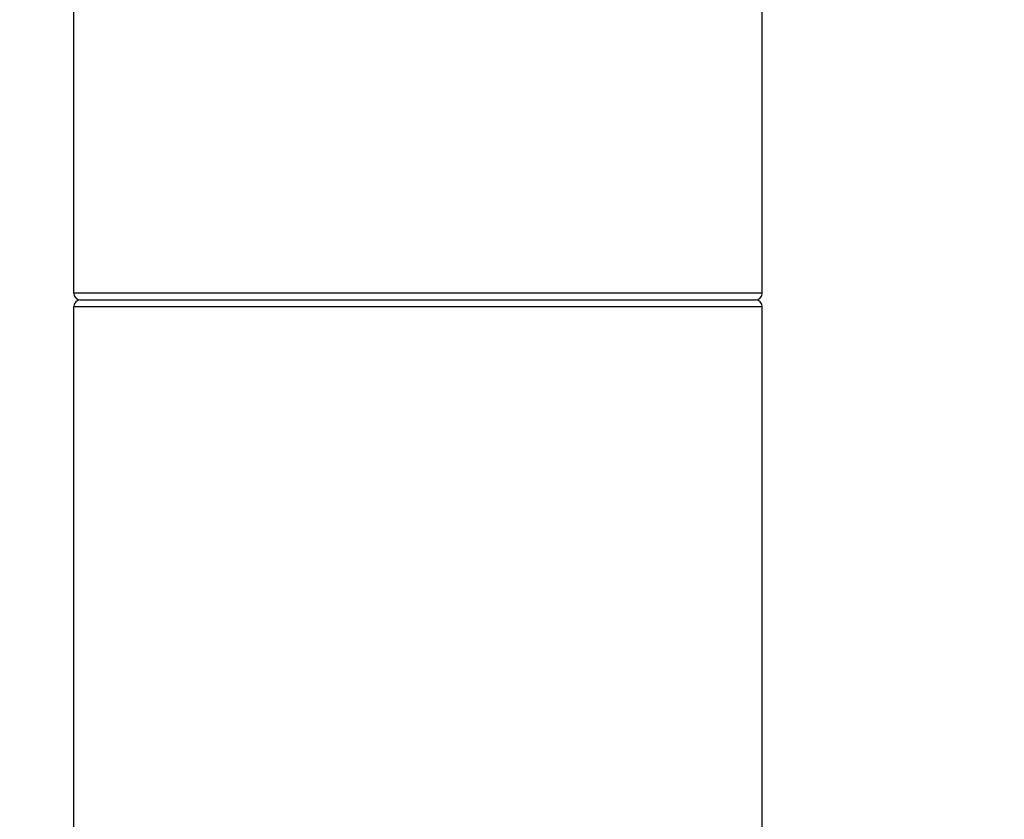
# Model space of a CAD drawing. Units: millimetres. Extents: x 36 to 1300, y 36 to 909.
# Drawn here: x 405 to 478, y 508 to 567 of the extents above; entities that cross this region are included whole.
import ezdxf

# ---------------------------------------------------------------- set-up
doc = ezdxf.new("R2010")
doc.units = ezdxf.units.MM
doc.header["$LTSCALE"] = 4.5
for name, color, linetype, lineweight, true_color in [('Dimension (ISO)', 7, 'Continuous', 18, 0x00003f), ('Visible (ISO)', 7, 'Continuous', 25, 0x00003f), ('Visible Narrow (ISO)', 7, 'Continuous', 25, 0x00003f)]:
    doc.layers.add(name, color=color, linetype=linetype, lineweight=lineweight, true_color=true_color)
doc.styles.add('Samuel Heath (ISO)', font='tahoma.ttf')
doc.dimstyles.new('Samuel Heath (ISO)', dxfattribs={"dimscale": 4.5, "dimtxt": 3, "dimasz": 2.5, "dimexe": 1, "dimexo": 1.5, "dimgap": 0.762, "dimtad": 0, "dimtih": 1, "dimtoh": 1, "dimrnd": 1e-08, "dimzin": 0, "dimdsep": 46, "dimtxsty": 'Samuel Heath (ISO)', "dimcen": 0.09, "dimdle": 10, "dimclrd": 256, "dimclre": 256, "dimclrt": 256, "dimazin": 0, "dimtfac": 1, "dimtmove": 0, "dimatfit": 3, "dimfxl": 0, "dimtolj": 1, "dimtzin": 0, "dimlwd": 15, "dimlwe": 15, "dimarcsym": 0})

# ---------------------------------------------------------------- blocks, each defined once
blk = doc.blocks.new('*D7')
at = {"layer": 'Defpoints', "color": 0, "transparency": 16777216}
for p in [(595.89, 702.007), (637.89, 702.007), (459.89, 402.007)]:
    blk.add_point(p, dxfattribs=at)
at = {"layer": 'Dimension (ISO)', "color": 176, "lineweight": 15, "true_color": 0x000080, "transparency": 16777216}
for p, q in [((602.64, 702.007), (642.39, 702.007)), ((637.89, 690.757), (637.89, 562.467)), ((637.89, 413.257), (637.89, 541.547)), ((466.64, 402.007), (642.39, 402.007))]:
    blk.add_line(p, q, dxfattribs=at)
at = {"layer": 'Dimension (ISO)', "color": 176, "true_color": 0x000080, "transparency": 16777216}
for points in [[(636.015, 690.757), (639.765, 690.757), (637.89, 702.007)], [(636.015, 413.257), (639.765, 413.257), (637.89, 402.007)]]:
    blk.add_solid(points, dxfattribs=at)
at = {"layer": 'Dimension (ISO)', "color": 176, "lineweight": 18, "true_color": 0x000080, "transparency": 16777216, "insert": (637.89, 559.038), "char_height": 13.5, "attachment_point": 2, "style": 'Samuel Heath (ISO)'}
blk.add_mtext('\\A1;300.00', dxfattribs=at)
blk = doc.blocks.new('*D9')
at = {"layer": 'Defpoints', "color": 0, "transparency": 16777216}
for p in [(293.89, 776.007), (476.39, 776.007), (459.878, 402.007)]:
    blk.add_point(p, dxfattribs=at)
at = {"layer": 'Dimension (ISO)', "color": 176, "lineweight": 15, "true_color": 0x000080, "transparency": 16777216}
for p, q in [((469.64, 776.007), (289.39, 776.007)), ((293.89, 764.757), (293.89, 599.467)), ((293.89, 413.257), (293.89, 578.547)), ((453.128, 402.007), (289.39, 402.007))]:
    blk.add_line(p, q, dxfattribs=at)
at = {"layer": 'Dimension (ISO)', "color": 176, "true_color": 0x000080, "transparency": 16777216}
for points in [[(292.015, 764.757), (295.765, 764.757), (293.89, 776.007)], [(292.015, 413.257), (295.765, 413.257), (293.89, 402.007)]]:
    blk.add_solid(points, dxfattribs=at)
at = {"layer": 'Dimension (ISO)', "color": 176, "lineweight": 18, "true_color": 0x000080, "transparency": 16777216, "insert": (293.89, 596.038), "char_height": 13.5, "attachment_point": 2, "style": 'Samuel Heath (ISO)'}
blk.add_mtext('\\A1;374.00', dxfattribs=at)

msp = doc.modelspace()

# ---------------------------------------------------------------- linework, layer by layer
at = {"layer": 'Visible (ISO)'}
for p, q in [((408.8896, 546.8073), (408.8896, 620.8073)), ((459.8896, 546.8073), (459.8896, 620.8073)), ((409.3896, 546.3073), (459.3896, 546.3073)), ((409.3896, 546.3073), (459.3896, 546.3073)), ((408.8896, 402.0073), (408.8896, 545.8073)), ((459.8896, 402.0073), (459.8896, 545.8073))]:
    msp.add_line(p, q, dxfattribs=at)
for centre, start, end in [((409.3896, 546.8073), 180, 270), ((409.3896, 545.8073), 90, 180), ((459.3896, 546.8073), 270, 0), ((459.3896, 545.8073), 0, 90)]:
    msp.add_arc(centre, 0.5, start, end, dxfattribs=at)
at = {"layer": 'Visible Narrow (ISO)'}
for p, q in [((459.8896, 546.8073), (408.8896, 546.8073)), ((459.8896, 545.8073), (408.8896, 545.8073))]:
    msp.add_line(p, q, dxfattribs=at)

# ---------------------------------------------------------------- dimensions: what is measured, and where the dimension line sits
at = {"layer": 'Dimension (ISO)', "color": 176, "lineweight": 18, "true_color": 0x000080}
for base, p1, p2, picture, middle in [((293.8904, 776.0073), (459.8775, 402.0073), (476.3896, 776.0073), '*D9', (293.8904, 589.0073)), ((637.8896, 702.0073), (459.8896, 402.0073), (595.8896, 702.0073), '*D7', (637.8896, 552.0073))]:
    dim = msp.add_linear_dim(base=base, p1=p1, p2=p2, angle=90, dimstyle='Samuel Heath (ISO)', override={"dimgap": 0.762, "dimdec": 2, "dimtol": 0, "dimlim": 0, "dimtp": 0, "dimtm": 0, "dimtdec": 2, "dimtofl": 0, "dimatfit": 1}, dxfattribs=at)
    dim.commit()
    dim.dimension.update_dxf_attribs({"geometry": picture, "text_midpoint": middle, "dimtype": 160})

doc.saveas('drawing.dxf')
